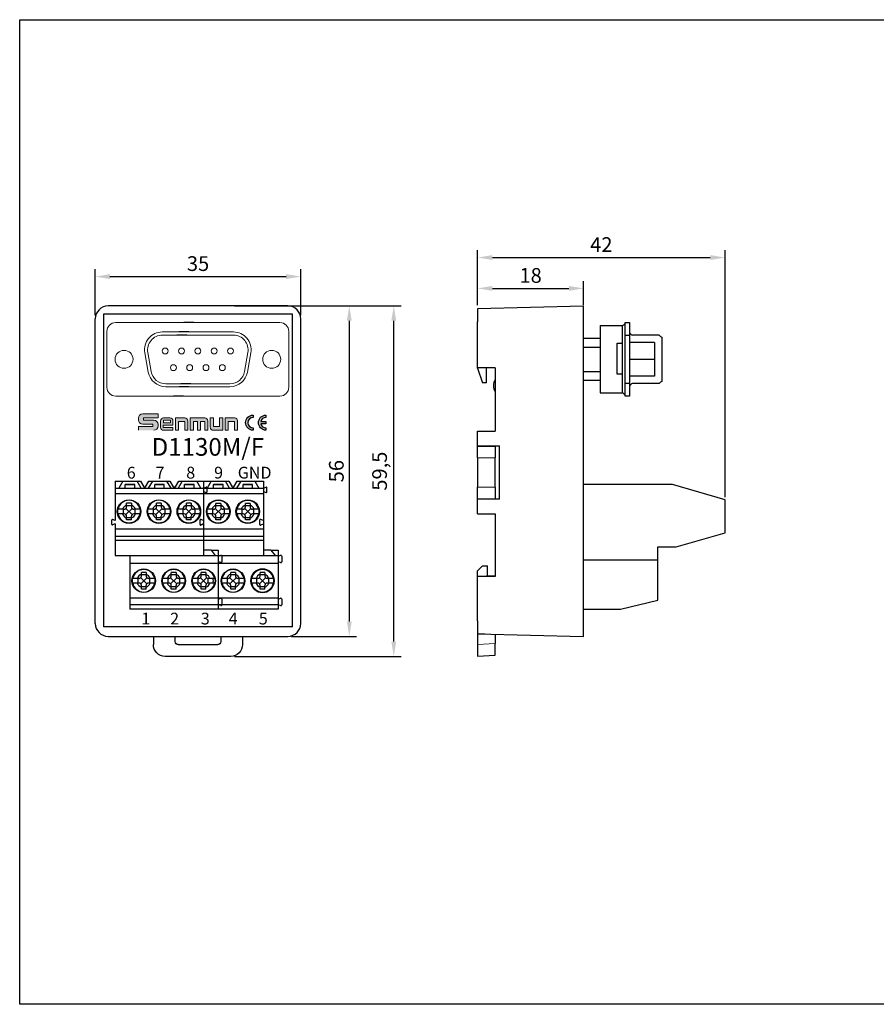
# Model space of a CAD drawing. Units: millimetres. Extents: x 57357 to 57648, y -7941 to -7774.
# Drawn here: x 57357 to 57503, y -7941 to -7774 of the extents above; entities that cross this region are included whole.
import ezdxf

# ---------------------------------------------------------------- set-up
doc = ezdxf.new("R2010")
doc.units = ezdxf.units.MM
doc.linetypes.add('CENTER2', pattern=[1.125, 0.75, -0.125, 0.125, -0.125])
doc.linetypes.add('DASH', pattern=[0.35, 0.25, -0.1])
for name, color, linetype, lineweight in [('1', 7, 'Continuous', 30), ('51', 6, 'CENTER2', 13), ('DIM', 3, 'Continuous', 13), ('DWG', 7, 'Continuous', 30)]:
    doc.layers.add(name, color=color, linetype=linetype, lineweight=lineweight)
doc.styles.get("Standard").update_dxf_attribs({"font": 'txt', "bigfont": 'gbcbig.shx'})
doc.styles.add('字体', font='SimSun.ttf')
doc.dimstyles.new('ISO-25', dxfattribs={"dimtxt": 2.5, "dimasz": 2.5, "dimexe": 1.25, "dimexo": 0.625, "dimtad": 1, "dimtxsty": 'Standard', "dimcen": 2.5, "dimadec": 0, "dimazin": 0, "dimtfac": 1, "dimtmove": 0, "dimatfit": 3, "dimfxl": 0, "dimarcsym": 0})

# ---------------------------------------------------------------- blocks, each defined once
blk = doc.blocks.new('*D83')
at = {"color": 0, "lineweight": -2, "transparency": 16777216}
for p, q in [((57370.03, -7823.69), (57370.03, -7815.88)), ((57404.93, -7823.69), (57404.93, -7815.88)), ((57372.53, -7817.13), (57402.43, -7817.13))]:
    blk.add_line(p, q, dxfattribs=at)
at = {"color": 0, "linetype": 'ByBlock', "lineweight": 30, "transparency": 16777216}
for points in [[(57372.53, -7816.71), (57372.53, -7817.55), (57370.03, -7817.13)], [(57402.43, -7816.71), (57402.43, -7817.55), (57404.93, -7817.13)]]:
    blk.add_solid(points, dxfattribs=at)
at = {"layer": 'Defpoints', "color": 0, "linetype": 'ByBlock', "lineweight": 30, "transparency": 16777216}
for p in [(57404.93, -7817.13), (57370.03, -7824.32), (57404.93, -7824.32)]:
    blk.add_point(p, dxfattribs=at)
at = {"color": 0, "linetype": 'ByBlock', "transparency": 16777216, "insert": (57387.48, -7815.25), "char_height": 2.5, "attachment_point": 5}
blk.add_mtext('35', dxfattribs=at)
blk = doc.blocks.new('*D84')
at = {"color": 0, "lineweight": -2, "transparency": 16777216}
for p, q in [((57403.36, -7822.12), (57414.4, -7822.12)), ((57413.15, -7824.62), (57413.15, -7875.72)), ((57403.36, -7878.22), (57414.4, -7878.22))]:
    blk.add_line(p, q, dxfattribs=at)
at = {"color": 0, "linetype": 'ByBlock', "lineweight": 30, "transparency": 16777216}
for points in [[(57412.74, -7824.62), (57413.57, -7824.62), (57413.15, -7822.12)], [(57412.74, -7875.72), (57413.57, -7875.72), (57413.15, -7878.22)]]:
    blk.add_solid(points, dxfattribs=at)
at = {"layer": 'Defpoints', "color": 0, "linetype": 'ByBlock', "lineweight": 30, "transparency": 16777216}
for p in [(57402.73, -7822.12), (57402.73, -7878.22), (57413.15, -7878.22)]:
    blk.add_point(p, dxfattribs=at)
at = {"color": 0, "linetype": 'ByBlock', "transparency": 16777216, "insert": (57411.28, -7850.17), "char_height": 2.5, "attachment_point": 5, "rotation": 90}
blk.add_mtext('56', dxfattribs=at)
blk = doc.blocks.new('*D85')
at = {"color": 0, "lineweight": -2, "transparency": 16777216}
for p, q in [((57393.66, -7822.12), (57421.96, -7822.12)), ((57420.71, -7879.12), (57420.71, -7824.62)), ((57393.66, -7881.62), (57421.96, -7881.62))]:
    blk.add_line(p, q, dxfattribs=at)
at = {"color": 0, "linetype": 'ByBlock', "lineweight": 30, "transparency": 16777216}
for points in [[(57420.29, -7824.62), (57421.12, -7824.62), (57420.71, -7822.12)], [(57420.29, -7879.12), (57421.12, -7879.12), (57420.71, -7881.62)]]:
    blk.add_solid(points, dxfattribs=at)
at = {"layer": 'Defpoints', "color": 0, "linetype": 'ByBlock', "lineweight": 30, "transparency": 16777216}
for p in [(57393.03, -7822.12), (57420.71, -7822.12), (57393.03, -7881.62)]:
    blk.add_point(p, dxfattribs=at)
at = {"color": 0, "linetype": 'ByBlock', "transparency": 16777216, "insert": (57418.62, -7850.17), "char_height": 2.5, "attachment_point": 5, "rotation": 90}
blk.add_mtext('59,5', dxfattribs=at)
blk = doc.blocks.new('*U78')
at = {"color": 7, "linetype": 'Continuous'}
for p, q in [((-6.82, 6.48), (-6.82, 7.08)), ((-6.02, 7.08), (-6.82, 7.08)), ((-1.74, 6.48), (-1.74, 7.08)), ((-0.94, 7.08), (-1.74, 7.08)), ((3.34, 6.48), (3.34, 7.08)), ((4.14, 7.08), (3.34, 7.08)), ((-7.22, 6.08), (-8.33, 6.08)), ((-7.22, 5.28), (-8.33, 5.28)), ((-4.51, 6.08), (-5.62, 6.08)), ((-4.51, 5.28), (-5.62, 5.28)), ((-2.14, 6.08), (-3.25, 6.08)), ((-2.14, 5.28), (-3.25, 5.28)), ((0.57, 6.08), (-0.54, 6.08)), ((0.57, 5.28), (-0.54, 5.28)), ((2.94, 6.08), (1.83, 6.08)), ((2.94, 5.28), (1.83, 5.28)), ((5.65, 6.08), (4.54, 6.08)), ((5.65, 5.28), (4.54, 5.28)), ((-6.02, 4.28), (-6.82, 4.28)), ((-0.94, 4.28), (-1.74, 4.28)), ((4.14, 4.28), (3.34, 4.28)), ((-4.32, -5.27), (-4.32, -4.67)), ((-3.52, -4.67), (-4.32, -4.67)), ((0.76, -5.27), (0.76, -4.67)), ((1.56, -4.67), (0.76, -4.67)), ((5.84, -5.27), (5.84, -4.67)), ((6.64, -4.67), (5.84, -4.67)), ((-4.72, -5.67), (-5.83, -5.67)), ((-4.72, -6.47), (-5.83, -6.47)), ((-2.01, -5.67), (-3.12, -5.67)), ((-2.01, -6.47), (-3.12, -6.47)), ((0.36, -5.67), (-0.75, -5.67)), ((0.36, -6.47), (-0.75, -6.47)), ((3.07, -5.67), (1.96, -5.67)), ((3.07, -6.47), (1.96, -6.47)), ((5.44, -5.67), (4.33, -5.67)), ((5.44, -6.47), (4.33, -6.47)), ((8.15, -5.67), (7.04, -5.67)), ((8.15, -6.47), (7.04, -6.47)), ((-3.52, -7.47), (-4.32, -7.47)), ((1.56, -7.47), (0.76, -7.47)), ((6.64, -7.47), (5.84, -7.47))]:
    blk.add_line(p, q, dxfattribs=at)
for p, q in [((-6.02, 7.08), (-6.02, 6.48)), ((-0.94, 7.08), (-0.94, 6.48)), ((4.14, 7.08), (4.14, 6.48)), ((-7.42, 6.08), (-7.42, 5.28)), ((-6.94, 5.16), (-5.9, 6.19)), ((-6.94, 6.19), (-5.9, 5.16)), ((-6.02, 6.68), (-6.82, 6.68)), ((-5.42, 6.08), (-5.42, 5.28)), ((-2.34, 6.08), (-2.34, 5.28)), ((-1.86, 5.16), (-0.82, 6.19)), ((-1.86, 6.19), (-0.82, 5.16)), ((-0.94, 6.68), (-1.74, 6.68)), ((-0.34, 6.08), (-0.34, 5.28)), ((2.74, 6.08), (2.74, 5.28)), ((3.22, 5.16), (4.26, 6.19)), ((3.22, 6.19), (4.26, 5.16)), ((4.14, 6.68), (3.34, 6.68)), ((4.74, 6.08), (4.74, 5.28)), ((-6.82, 4.28), (-6.82, 4.88)), ((-6.82, 4.68), (-6.02, 4.68)), ((-6.02, 4.28), (-6.02, 4.88)), ((-1.74, 4.28), (-1.74, 4.88)), ((-1.74, 4.68), (-0.94, 4.68)), ((-0.94, 4.28), (-0.94, 4.88)), ((3.34, 4.28), (3.34, 4.88)), ((3.34, 4.68), (4.14, 4.68)), ((4.14, 4.28), (4.14, 4.88)), ((-3.52, -4.67), (-3.52, -5.27)), ((1.56, -4.67), (1.56, -5.27)), ((6.64, -4.67), (6.64, -5.27)), ((-4.92, -5.67), (-4.92, -6.47)), ((-4.44, -6.59), (-3.4, -5.55)), ((-4.44, -5.55), (-3.4, -6.59)), ((-3.52, -5.07), (-4.32, -5.07)), ((-2.92, -5.67), (-2.92, -6.47)), ((0.16, -5.67), (0.16, -6.47)), ((0.64, -6.59), (1.68, -5.55)), ((0.64, -5.55), (1.68, -6.59)), ((1.56, -5.07), (0.76, -5.07)), ((2.16, -5.67), (2.16, -6.47)), ((5.24, -5.67), (5.24, -6.47)), ((5.72, -6.59), (6.76, -5.55)), ((5.72, -5.55), (6.76, -6.59)), ((6.64, -5.07), (5.84, -5.07)), ((6.95, -5.67), (6.95, -6.47)), ((-4.32, -7.47), (-4.32, -6.87)), ((-4.32, -7.07), (-3.52, -7.07)), ((-3.52, -7.47), (-3.52, -6.87)), ((0.76, -7.47), (0.76, -6.87)), ((0.76, -7.07), (1.56, -7.07)), ((1.56, -7.47), (1.56, -6.87)), ((5.84, -7.47), (5.84, -6.87)), ((5.84, -7.07), (6.64, -7.07)), ((6.64, -7.47), (6.64, -6.87))]:
    blk.add_line(p, q)
for centre in [(-6.42, 5.68), (-1.34, 5.68), (3.74, 5.68), (-3.92, -6.07), (1.16, -6.07), (6.24, -6.07)]:
    blk.add_circle(centre, 1.97, dxfattribs=at)
for centre, radius, start, end in [((-6.42, 5.68), 1.91, 12.0782, 167.9218), ((-1.34, 5.68), 1.91, 12.0782, 167.9218), ((3.74, 5.68), 1.91, 12.0782, 167.9218), ((-6.42, 5.68), 1.95, 168.1479, 191.8521), ((-6.42, 5.68), 1.91, 192.0782, 347.9218), ((-6.42, 5.68), 1.95, 348.1479, 11.8521), ((-1.34, 5.68), 1.95, 168.1479, 191.8521), ((-1.34, 5.68), 1.91, 192.0782, 347.9218), ((-1.34, 5.68), 1.95, 348.1479, 11.8521), ((3.74, 5.68), 1.95, 168.1479, 191.8521), ((3.74, 5.68), 1.91, 192.0782, 347.9218), ((3.74, 5.68), 1.95, 348.1479, 11.8521), ((-3.92, -6.07), 1.91, 12.0782, 167.9218), ((1.16, -6.07), 1.91, 12.0782, 167.9218), ((6.24, -6.07), 1.91, 12.0782, 167.9218), ((-3.92, -6.07), 1.95, 168.1479, 191.8521), ((-3.92, -6.07), 1.91, 192.0782, 347.9218), ((-3.92, -6.07), 1.95, 348.1479, 11.8521), ((1.16, -6.07), 1.95, 168.1479, 191.8521), ((1.16, -6.07), 1.91, 192.0782, 347.9218), ((1.16, -6.07), 1.95, 348.1479, 11.8521), ((6.24, -6.07), 1.95, 168.1479, 191.8521), ((6.24, -6.07), 1.91, 192.0782, 347.9218), ((5.95, -6.07), 1.95, 348.1479, 11.8521)]:
    blk.add_arc(centre, radius, start, end, dxfattribs=at)
for centre, start, end in [((-7.22, 6.48), 270, 0), ((-7.22, 4.88), 0, 90), ((-5.62, 6.48), 180, 270), ((-5.62, 4.88), 90, 180), ((-2.14, 6.48), 270, 0), ((-2.14, 4.88), 0, 90), ((-0.54, 6.48), 180, 270), ((-0.54, 4.88), 90, 180), ((2.94, 6.48), 270, 0), ((2.94, 4.88), 0, 90), ((4.54, 6.48), 180, 270), ((4.54, 4.88), 90, 180), ((-4.72, -5.27), 270, 0), ((-4.72, -6.87), 0, 90), ((-3.12, -5.27), 180, 270), ((-3.12, -6.87), 90, 180), ((0.36, -5.27), 270, 0), ((0.36, -6.87), 0, 90), ((1.96, -5.27), 180, 270), ((1.96, -6.87), 90, 180), ((5.44, -5.27), 270, 0), ((5.44, -6.87), 0, 90), ((7.04, -5.27), 180, 270), ((7.04, -6.87), 90, 180)]:
    blk.add_arc(centre, 0.4, start, end)
at = {"layer": '1'}
for p, q in [((-8.76, 10.87), (-4.48, 10.87)), ((-8.76, 10.87), (-8.76, 4.16)), ((-7.46, 10.87), (-8.15, 9.67)), ((-5.46, 10.27), (-7.06, 10.27)), ((-7.06, 9.67), (-7.06, 10.27)), ((-5.46, 10.2), (-7.06, 10.2)), ((-5.46, 9.67), (-5.46, 10.27)), ((-4.37, 9.67), (-5.06, 10.87)), ((-4.48, 10.87), (-3.91, 9.88)), ((-3.61, 9.88), (-3.04, 10.87)), ((-2.46, 10.87), (-3.15, 9.67)), ((-3.04, 10.87), (0.52, 10.87)), ((-2.06, 9.67), (-2.06, 10.27)), ((-0.46, 10.27), (-2.06, 10.27)), ((-0.46, 10.2), (-2.06, 10.2)), ((-0.46, 9.67), (-0.46, 10.27)), ((0.71, 9.67), (0.02, 10.87)), ((0.52, 10.87), (1.09, 9.88)), ((1.47, 9.88), (2.04, 10.87)), ((2.62, 10.87), (1.93, 9.67)), ((2.04, 10.87), (6.24, 10.87)), ((2.04, 10.87), (6.24, 10.87)), ((3.02, 9.67), (3.02, 10.27)), ((4.62, 10.27), (3.02, 10.27)), ((4.62, 10.2), (3.02, 10.2)), ((4.62, 9.67), (4.62, 10.27)), ((5.79, 9.67), (5.1, 10.87)), ((6.24, 10.87), (6.24, -1.77)), ((6.24, 10.87), (6.24, -1.77)), ((-8.76, 9.67), (6.24, 9.67)), ((6.24, 8.68), (-8.76, 8.68)), ((-3.91, 9.88), (-3.61, 9.88)), ((1.09, 9.88), (1.47, 9.88)), ((6.24, 9.66), (6.69, 9.82)), ((6.24, 9.08), (6.69, 8.92)), ((6.82, 9.01), (6.82, 9.73)), ((-9.34, 3.51), (-9.34, 4.23)), ((-8.76, 4.16), (-9.21, 4.32)), ((-8.76, 3.58), (-9.21, 3.42)), ((-8.76, 3.58), (-8.76, -1.77)), ((5.64, 3.48), (5.64, 4.26)), ((6.24, 4.18), (5.77, 4.35)), ((6.24, 3.56), (5.77, 3.39)), ((6.24, 3.58), (6.24, -1.77)), ((6.24, 2.68), (-8.76, 2.68)), ((6.24, 1.47), (-8.76, 1.47)), ((6.24, 0.77), (-8.76, 0.77)), ((7.51, -0.9), (6.24, -0.9)), ((7.51, -0.9), (8.74, -0.9)), ((7.51, -0.9), (8.21, -1.77)), ((8.74, -0.9), (8.74, -10.87)), ((-8.76, -1.77), (8.74, -1.77)), ((-6.26, -1.77), (-6.26, -10.87)), ((-6.26, -3.07), (8.74, -3.07)), ((8.74, -1.87), (9.15, -1.75)), ((8.74, -1.77), (8.74, -10.87)), ((9.15, -2.99), (8.74, -2.87)), ((9.34, -1.9), (9.34, -2.84)), ((-6.26, -8.99), (8.74, -8.99)), ((8.74, -9.17), (9.15, -9.05)), ((9.34, -9.2), (9.34, -10.14)), ((8.74, -10.17), (-6.26, -10.17)), ((8.74, -10.87), (-6.26, -10.87)), ((9.15, -10.29), (8.74, -10.17))]:
    blk.add_line(p, q, dxfattribs=at)
for centre in [(-6.42, 5.68), (-1.34, 5.68), (3.74, 5.68), (-3.92, -6.07), (1.16, -6.07), (6.24, -6.07)]:
    blk.add_circle(centre, 2, dxfattribs=at)
for centre, radius, start, end in [((6.72, 9.73), 0.1, 0, 110), ((6.72, 9.01), 0.1, 250, 0), ((-6.43, 5.68), 1.16, 109.7263, 159.7397), ((-6.43, 5.68), 1.16, 20.2603, 69.2038), ((-1.35, 5.68), 1.16, 109.7263, 159.7397), ((-1.35, 5.68), 1.16, 20.2603, 69.2038), ((3.73, 5.68), 1.16, 109.7263, 159.7397), ((3.73, 5.68), 1.16, 20.2603, 69.2038), ((-6.43, 5.68), 1.16, 200.2603, 250.2737), ((-6.43, 5.68), 1.16, 290.7962, 339.7397), ((-1.35, 5.68), 1.16, 200.2603, 250.2737), ((-1.35, 5.68), 1.16, 290.7962, 339.7397), ((3.73, 5.68), 1.16, 200.2603, 250.2737), ((3.73, 5.68), 1.16, 290.7962, 339.7397), ((-9.24, 4.23), 0.1, 70, 180), ((-9.24, 3.51), 0.1, 180, 290), ((5.74, 4.26), 0.1, 70, 180), ((5.74, 3.48), 0.1, 180, 290), ((9.19, -1.9), 0.15, 0, 106), ((9.19, -2.84), 0.15, 254, 0), ((-3.93, -6.07), 1.16, 109.7263, 159.7397), ((-3.93, -6.07), 1.16, 20.2603, 69.2038), ((1.15, -6.07), 1.16, 109.7263, 159.7397), ((1.15, -6.07), 1.16, 20.2603, 69.2038), ((6.23, -6.07), 1.16, 109.7263, 159.7397), ((6.23, -6.07), 1.16, 20.2603, 69.2038), ((-3.93, -6.07), 1.16, 200.2603, 250.2737), ((-3.93, -6.07), 1.16, 290.7962, 339.7397), ((1.15, -6.07), 1.16, 200.2603, 250.2737), ((1.15, -6.07), 1.16, 290.7962, 339.7397), ((6.23, -6.07), 1.16, 200.2603, 250.2737), ((6.23, -6.07), 1.16, 290.7962, 339.7397), ((9.19, -9.2), 0.15, 0, 106), ((9.19, -10.14), 0.15, 254, 0)]:
    blk.add_arc(centre, radius, start, end, dxfattribs=at)
at = {"layer": '51'}
blk.add_line((6.24, 5.68), (6.18, 5.68), dxfattribs=at)
blk = doc.blocks.new('*U80')
at = {"color": 0, "linetype": 'ByBlock', "lineweight": -2, "transparency": 16777216}
blk.add_blockref('*U78', (0, 0), dxfattribs=at)
blk = doc.blocks.new('*U81')
at = {"color": 7, "linetype": 'Continuous'}
for p, q in [((-4.24, 6.47), (-4.24, 7.07)), ((-3.44, 7.07), (-4.24, 7.07)), ((0.76, 6.47), (0.76, 7.07)), ((1.56, 7.07), (0.76, 7.07)), ((-4.64, 6.07), (-5.75, 6.07)), ((-4.64, 5.27), (-5.75, 5.27)), ((-1.93, 6.07), (-3.04, 6.07)), ((-1.93, 5.27), (-3.04, 5.27)), ((0.36, 6.07), (-0.75, 6.07)), ((0.36, 5.27), (-0.75, 5.27)), ((3.07, 6.07), (1.96, 6.07)), ((3.07, 5.27), (1.96, 5.27)), ((-3.44, 4.27), (-4.24, 4.27)), ((1.56, 4.27), (0.76, 4.27)), ((-1.74, -5.27), (-1.74, -4.67)), ((-0.94, -4.67), (-1.74, -4.67)), ((3.26, -5.27), (3.26, -4.67)), ((4.06, -4.67), (3.26, -4.67)), ((-2.14, -5.67), (-3.25, -5.67)), ((-2.14, -6.47), (-3.25, -6.47)), ((0.57, -5.67), (-0.54, -5.67)), ((0.57, -6.47), (-0.54, -6.47)), ((2.86, -5.67), (1.75, -5.67)), ((2.86, -6.47), (1.75, -6.47)), ((5.57, -5.67), (4.46, -5.67)), ((5.57, -6.47), (4.46, -6.47)), ((-0.94, -7.47), (-1.74, -7.47)), ((4.06, -7.47), (3.26, -7.47))]:
    blk.add_line(p, q, dxfattribs=at)
for p, q in [((-3.44, 7.07), (-3.44, 6.47)), ((1.56, 7.07), (1.56, 6.47)), ((-4.84, 6.07), (-4.84, 5.27)), ((-4.36, 5.16), (-3.32, 6.19)), ((-4.36, 6.19), (-3.32, 5.16)), ((-3.44, 6.67), (-4.24, 6.67)), ((-2.84, 6.07), (-2.84, 5.27)), ((0.16, 6.07), (0.16, 5.27)), ((0.64, 5.16), (1.68, 6.19)), ((0.64, 6.19), (1.68, 5.16)), ((1.56, 6.67), (0.76, 6.67)), ((2.16, 6.07), (2.16, 5.27)), ((-4.24, 4.27), (-4.24, 4.87)), ((-4.24, 4.67), (-3.44, 4.67)), ((-3.44, 4.27), (-3.44, 4.87)), ((0.76, 4.27), (0.76, 4.87)), ((0.76, 4.67), (1.56, 4.67)), ((1.56, 4.27), (1.56, 4.87)), ((-0.94, -4.67), (-0.94, -5.27)), ((4.06, -4.67), (4.06, -5.27)), ((-2.34, -5.67), (-2.34, -6.47)), ((-1.86, -6.59), (-0.82, -5.55)), ((-1.86, -5.55), (-0.82, -6.59)), ((-0.94, -5.07), (-1.74, -5.07)), ((-0.34, -5.67), (-0.34, -6.47)), ((2.66, -5.67), (2.66, -6.47)), ((3.14, -6.59), (4.18, -5.55)), ((3.14, -5.55), (4.18, -6.59)), ((4.06, -5.07), (3.26, -5.07)), ((4.66, -5.67), (4.66, -6.47)), ((-1.74, -7.47), (-1.74, -6.87)), ((-1.74, -7.07), (-0.94, -7.07)), ((-0.94, -7.47), (-0.94, -6.87)), ((3.26, -7.47), (3.26, -6.87)), ((3.26, -7.07), (4.06, -7.07)), ((4.06, -7.47), (4.06, -6.87))]:
    blk.add_line(p, q)
for centre in [(-3.84, 5.67), (1.16, 5.67), (-1.34, -6.07), (3.66, -6.07)]:
    blk.add_circle(centre, 1.97, dxfattribs=at)
for centre, radius, start, end in [((-3.84, 5.67), 1.91, 12.0782, 167.9218), ((1.16, 5.67), 1.91, 12.0782, 167.9218), ((-3.84, 5.67), 1.95, 168.1479, 191.8521), ((-3.84, 5.67), 1.91, 192.0782, 347.9218), ((-3.84, 5.67), 1.95, 348.1479, 11.8521), ((1.16, 5.67), 1.95, 168.1479, 191.8521), ((1.16, 5.67), 1.91, 192.0782, 347.9218), ((1.16, 5.67), 1.95, 348.1479, 11.8521), ((-1.34, -6.07), 1.91, 12.0782, 167.9218), ((3.66, -6.07), 1.91, 12.0782, 167.9218), ((-1.34, -6.07), 1.95, 168.1479, 191.8521), ((-1.34, -6.07), 1.91, 192.0782, 347.9218), ((-1.34, -6.07), 1.95, 348.1479, 11.8521), ((3.66, -6.07), 1.95, 168.1479, 191.8521), ((3.66, -6.07), 1.91, 192.0782, 347.9218), ((3.66, -6.07), 1.95, 348.1479, 11.8521)]:
    blk.add_arc(centre, radius, start, end, dxfattribs=at)
for centre, radius, start, end in [((-3.85, 5.67), 1.16, 109.7263, 159.7397), ((-3.85, 5.67), 1.16, 20.2603, 69.2038), ((1.15, 5.67), 1.16, 109.7263, 159.7397), ((1.15, 5.67), 1.16, 20.2603, 69.2038), ((-3.85, 5.67), 1.16, 200.2603, 250.2737), ((-4.64, 6.47), 0.4, 270, 0), ((-4.64, 4.87), 0.4, 0, 90), ((-3.04, 6.47), 0.4, 180, 270), ((-3.04, 4.87), 0.4, 90, 180), ((-3.85, 5.67), 1.16, 290.7962, 339.7397), ((1.15, 5.67), 1.16, 200.2603, 250.2737), ((0.36, 6.47), 0.4, 270, 0), ((0.36, 4.87), 0.4, 0, 90), ((1.96, 6.47), 0.4, 180, 270), ((1.96, 4.87), 0.4, 90, 180), ((1.15, 5.67), 1.16, 290.7962, 339.7397), ((-1.35, -6.07), 1.16, 109.7263, 159.7397), ((-1.35, -6.07), 1.16, 20.2603, 69.2038), ((3.65, -6.07), 1.16, 109.7263, 159.7397), ((3.65, -6.07), 1.16, 20.2603, 69.2038), ((-1.35, -6.07), 1.16, 200.2603, 250.2737), ((-2.14, -5.27), 0.4, 270, 0), ((-2.14, -6.87), 0.4, 0, 90), ((-0.54, -5.27), 0.4, 180, 270), ((-0.54, -6.87), 0.4, 90, 180), ((-1.35, -6.07), 1.16, 290.7962, 339.7397), ((3.65, -6.07), 1.16, 200.2603, 250.2737), ((2.86, -5.27), 0.4, 270, 0), ((2.86, -6.87), 0.4, 0, 90), ((4.46, -5.27), 0.4, 180, 270), ((4.46, -6.87), 0.4, 90, 180), ((3.65, -6.07), 1.16, 290.7962, 339.7397)]:
    blk.add_arc(centre, radius, start, end)
at = {"layer": '1'}
for p, q in [((-6.34, 10.87), (-2.06, 10.87)), ((-6.34, 10.87), (-6.34, 4.16)), ((-5.04, 10.87), (-5.73, 9.67)), ((-3.04, 10.27), (-4.64, 10.27)), ((-4.64, 9.67), (-4.64, 10.27)), ((-3.04, 10.2), (-4.64, 10.2)), ((-3.04, 9.67), (-3.04, 10.27)), ((-1.95, 9.67), (-2.64, 10.87)), ((-2.06, 10.87), (-1.49, 9.88)), ((-1.19, 9.88), (-0.62, 10.87)), ((-0.04, 10.87), (-0.73, 9.67)), ((-0.62, 10.87), (2.36, 10.87)), ((0.36, 9.67), (0.36, 10.27)), ((1.96, 10.27), (0.36, 10.27)), ((1.96, 10.2), (0.36, 10.2)), ((1.96, 9.67), (1.96, 10.27)), ((2.36, 10.87), (3.82, 10.87)), ((2.36, 10.87), (3.05, 9.67)), ((3.82, 10.87), (3.82, -1.77)), ((-6.34, 9.67), (3.82, 9.67)), ((3.82, 8.67), (-6.34, 8.67)), ((-1.49, 9.88), (-1.19, 9.88)), ((3.82, 9.66), (4.27, 9.82)), ((3.82, 9.08), (4.27, 8.92)), ((4.4, 9.01), (4.4, 9.73)), ((-6.92, 3.51), (-6.92, 4.23)), ((-6.34, 4.16), (-6.79, 4.32)), ((-6.34, 3.58), (-6.79, 3.42)), ((-6.34, 3.58), (-6.34, -1.77)), ((3.22, 3.48), (3.22, 4.26)), ((3.82, 4.18), (3.35, 4.35)), ((3.82, 3.56), (3.35, 3.39)), ((3.82, 2.67), (-6.34, 2.67)), ((3.82, 1.47), (-6.34, 1.47)), ((3.82, 0.77), (-6.34, 0.77)), ((5.09, -0.9), (3.82, -0.9)), ((5.09, -0.9), (6.32, -0.9)), ((5.09, -0.9), (5.79, -1.77)), ((6.32, -0.9), (6.32, -10.87)), ((-6.34, -1.77), (6.32, -1.77)), ((-3.84, -1.77), (-3.84, -10.87)), ((-3.84, -3.07), (6.32, -3.07)), ((6.32, -1.87), (6.73, -1.75)), ((6.73, -2.99), (6.32, -2.87)), ((6.92, -1.9), (6.92, -2.84)), ((-3.84, -8.99), (6.32, -8.99)), ((6.32, -9.17), (6.73, -9.05)), ((6.92, -9.2), (6.92, -10.14)), ((6.32, -10.17), (-3.84, -10.17)), ((6.32, -10.87), (-3.84, -10.87)), ((6.73, -10.29), (6.32, -10.17))]:
    blk.add_line(p, q, dxfattribs=at)
for centre in [(-3.84, 5.67), (1.16, 5.67), (-1.34, -6.07)]:
    blk.add_circle(centre, 2, dxfattribs=at)
for centre, radius, start, end in [((4.3, 9.73), 0.1, 0, 110), ((4.3, 9.01), 0.1, 250, 0), ((-6.82, 4.23), 0.1, 70, 180), ((-6.82, 3.51), 0.1, 180, 290), ((3.32, 4.26), 0.1, 70, 180), ((3.32, 3.48), 0.1, 180, 290), ((6.77, -1.9), 0.15, 0, 106), ((6.77, -2.84), 0.15, 254, 0), ((3.66, -6.07), 2, 225, 224.9301), ((6.77, -9.2), 0.15, 0, 106), ((6.77, -10.14), 0.15, 254, 0)]:
    blk.add_arc(centre, radius, start, end, dxfattribs=at)
blk = doc.blocks.new('*U79')
at = {"color": 0, "linetype": 'ByBlock', "lineweight": -2, "transparency": 16777216}
blk.add_blockref('*U81', (0, 0), dxfattribs=at)
blk = doc.blocks.new('*D86')
at = {"color": 0, "lineweight": -2, "transparency": 16777216}
for p, q in [((57434.94, -7822), (57434.94, -7817.89)), ((57452.94, -7822), (57452.94, -7817.89)), ((57437.44, -7819.14), (57450.44, -7819.14))]:
    blk.add_line(p, q, dxfattribs=at)
at = {"color": 0, "linetype": 'ByBlock', "lineweight": 30, "transparency": 16777216}
for points in [[(57437.44, -7818.72), (57437.44, -7819.55), (57434.94, -7819.14)], [(57450.44, -7818.72), (57450.44, -7819.55), (57452.94, -7819.14)]]:
    blk.add_solid(points, dxfattribs=at)
at = {"layer": 'Defpoints', "color": 0, "linetype": 'ByBlock', "lineweight": 30, "transparency": 16777216}
for p in [(57452.94, -7819.14), (57434.94, -7822.62), (57452.94, -7822.62)]:
    blk.add_point(p, dxfattribs=at)
at = {"color": 0, "linetype": 'ByBlock', "transparency": 16777216, "insert": (57443.94, -7817.26), "char_height": 2.5, "attachment_point": 5}
blk.add_mtext('18', dxfattribs=at)
blk = doc.blocks.new('*D82')
at = {"color": 0, "lineweight": -2, "transparency": 16777216}
for p, q in [((57434.94, -7822), (57434.94, -7812.65)), ((57476.94, -7854.58), (57476.94, -7812.65)), ((57437.44, -7813.9), (57474.44, -7813.9))]:
    blk.add_line(p, q, dxfattribs=at)
at = {"color": 0, "linetype": 'ByBlock', "lineweight": 30, "transparency": 16777216}
for points in [[(57437.44, -7813.48), (57437.44, -7814.31), (57434.94, -7813.9)], [(57474.44, -7813.48), (57474.44, -7814.31), (57476.94, -7813.9)]]:
    blk.add_solid(points, dxfattribs=at)
at = {"layer": 'Defpoints', "color": 0, "linetype": 'ByBlock', "lineweight": 30, "transparency": 16777216}
for p in [(57476.94, -7813.9), (57434.94, -7822.62), (57476.94, -7855.2)]:
    blk.add_point(p, dxfattribs=at)
at = {"color": 0, "linetype": 'ByBlock', "transparency": 16777216, "insert": (57455.94, -7812.02), "char_height": 2.5, "attachment_point": 5}
blk.add_mtext('42', dxfattribs=at)
blk = doc.blocks.new('SENMUN NEW LOGO')
h = blk.add_hatch(color=256)
h.dxf.hatch_style = 1
h.paths.add_polyline_path([(19.48, 0.02), (19.48, 0.4, -1), (19.48, 2.19), (19.48, 2.58, 1)])
h.paths.add_polyline_path([(20.78, 1.49, -0.352285), (21.66, 2.19), (21.66, 2.58, 1), (21.66, 0.02), (21.66, 0.4, -0.352285), (20.78, 1.11), (21.66, 1.11), (21.66, 1.49)])
at = {"layer": 'DIM'}
blk.add_hatch(color=0, dxfattribs=at).paths.add_polyline_path([(0.74, 2.78, 0.414214), (0, 2.04), (0, 1.8, 0.414214), (0.74, 1.06), (2.48, 1.06), (2.48, 0.66), (0, 0.66), (0, 0), (2.6, 0, 0.414214), (3.34, 0.74), (3.34, 0.98, 0.414214), (2.6, 1.72), (0.86, 1.72), (0.86, 2.12), (3.34, 2.12), (3.34, 2.78)])
h = blk.add_hatch(color=0, dxfattribs=at)
edge = h.paths.add_edge_path()
edge.add_arc((5.35, 1.6), 0.522, 359.9994, 450)
edge.add_line((5.35, 2.12), (4.28, 2.12))
edge.add_arc((4.28, 1.6), 0.522, 90, 180)
edge.add_line((3.75, 1.6), (3.75, 0.52))
edge.add_arc((4.28, 0.52), 0.522, 180, 270)
edge.add_line((4.28, 0), (5.87, 0))
edge.add_line((5.87, 0), (5.87, 0.49))
edge.add_line((5.87, 0.49), (4.19, 0.49))
edge.add_line((4.19, 0.49), (4.19, 0.86))
edge.add_line((4.19, 0.86), (5.87, 0.86))
edge.add_line((5.87, 0.86), (5.87, 1.6))
h.paths.add_polyline_path([(4.28, 1.7), (4.28, 1.28), (5.44, 1.28), (5.44, 1.7)], flags=16)
h = blk.add_hatch(color=0, dxfattribs=at)
h.paths.add_polyline_path([(7.88, 2.12), (6.28, 2.12), (6.28, 0), (6.81, 0), (6.81, 1.49), (7.87, 1.49), (7.87, 0), (8.4, 0), (8.4, 1.6, 0.414214)])
h.paths.add_polyline_path([(10.04, 1.49), (10.04, 0), (10.57, 0), (10.57, 1.49), (11.26, 1.49), (11.26, 0), (11.79, 0), (11.79, 1.6, 0.414214), (11.27, 2.12), (8.81, 2.12), (8.81, 0), (9.34, 0), (9.34, 1.49)])
h.paths.add_polyline_path([(12.73, 2.12), (12.2, 2.12), (12.2, 0.52, 0.414214), (12.72, 0), (14.32, 0), (14.32, 2.12), (13.79, 2.12), (13.79, 0.63), (12.73, 0.63)])
h.paths.add_polyline_path([(15.26, 1.49), (16.32, 1.49), (16.32, 0), (16.85, 0), (16.85, 1.6, 0.414214), (16.32, 2.12), (14.73, 2.12), (14.73, 0), (15.26, 0)])
at = {"lineweight": -3}
for points in [[(19.48, 2.58), (19.48, 2.19, 1), (19.48, 0.4), (19.48, 0.02, -1)], [(20.78, 1.49), (21.66, 1.49), (21.66, 1.11), (20.78, 1.11, 0.352285), (21.66, 0.4), (21.66, 0.02, -1), (21.66, 2.58), (21.66, 2.19, 0.352285)]]:
    blk.add_lwpolyline(points, format="xyb", close=True, dxfattribs=at)
at = {"layer": 'DIM', "color": 0}
for p, q in [((0, 2.04), (0, 1.8)), ((3.34, 2.78), (0.74, 2.78)), ((0.86, 2.12), (3.34, 2.12)), ((0.86, 2.12), (0.86, 1.72)), ((0.86, 1.72), (2.6, 1.72)), ((3.34, 2.78), (3.34, 2.12)), ((4.28, 2.12), (5.35, 2.12)), ((5.44, 1.7), (4.28, 1.7)), ((4.28, 1.7), (4.28, 1.28)), ((5.44, 1.28), (5.44, 1.7)), ((6.28, 0), (6.28, 2.12)), ((6.28, 2.12), (7.88, 2.12)), ((8.81, 0), (8.81, 2.12)), ((8.81, 2.12), (11.27, 2.12)), ((12.2, 2.12), (12.2, 0.52)), ((12.2, 2.12), (12.73, 2.12)), ((12.73, 2.12), (12.73, 0.63)), ((13.79, 0.63), (13.79, 2.12)), ((14.32, 2.12), (13.79, 2.12)), ((14.32, 2.12), (14.32, 0)), ((14.73, 0), (14.73, 2.12)), ((14.73, 2.12), (16.32, 2.12)), ((0, 0.66), (2.48, 0.66)), ((0, 0.66), (0, 0)), ((0.74, 1.06), (2.48, 1.06)), ((2.48, 1.06), (2.48, 0.66)), ((3.34, 0.98), (3.34, 0.74)), ((3.75, 1.6), (3.75, 0.52)), ((4.19, 0.86), (4.19, 0.49)), ((4.19, 0.86), (5.87, 0.86)), ((5.87, 0.49), (4.19, 0.49)), ((4.28, 1.28), (5.44, 1.28)), ((4.28, 0), (5.87, 0)), ((5.87, 0.86), (5.87, 1.6)), ((5.87, 0.49), (5.87, 0)), ((6.81, 0), (6.81, 1.49)), ((7.87, 1.49), (6.81, 1.49)), ((7.87, 0), (7.87, 1.49)), ((8.4, 0), (8.4, 1.6)), ((9.34, 0), (9.34, 1.49)), ((9.34, 1.49), (10.04, 1.49)), ((10.04, 0), (10.04, 1.49)), ((10.57, 0), (10.57, 1.49)), ((10.57, 1.49), (11.26, 1.49)), ((11.26, 0), (11.26, 1.49)), ((11.79, 0), (11.79, 1.6)), ((14.32, 0), (12.72, 0)), ((12.73, 0.63), (13.79, 0.63)), ((15.26, 0), (15.26, 1.49)), ((15.26, 1.49), (16.32, 1.49)), ((16.32, 1.49), (16.32, 0)), ((16.85, 0), (16.85, 1.6)), ((6.28, 0), (6.81, 0)), ((7.87, 0), (8.4, 0)), ((8.81, 0), (9.34, 0)), ((10.04, 0), (10.57, 0)), ((11.26, 0), (11.79, 0)), ((14.73, 0), (15.26, 0)), ((16.32, 0), (16.85, 0))]:
    blk.add_line(p, q, dxfattribs=at)
for centre, radius, start, end in [((0.74, 2.04), 0.741, 90, 180), ((0.74, 1.8), 0.741, 180, 270), ((2.6, 0.98), 0.741, 0, 90), ((4.28, 1.6), 0.522, 90, 180), ((5.35, 1.6), 0.522, 359.9994, 90), ((7.88, 1.6), 0.522, 0, 90), ((11.27, 1.6), 0.522, 0, 90), ((16.32, 1.6), 0.522, 0, 90), ((2.6, 0.74), 0.741, 270, 0), ((4.28, 0.52), 0.522, 180, 270), ((12.72, 0.52), 0.522, 180, 270)]:
    blk.add_arc(centre, radius, start, end, dxfattribs=at)

msp = doc.modelspace()

# ---------------------------------------------------------------- linework, layer by layer
at = {"linetype": 'DASH', "ltscale": 0.01}
for p, q in [((57357.2, -7801.74), (57357.2, -7801.74)), ((57357.2, -7804.777), (57357.2, -7804.777))]:
    msp.add_line(p, q, dxfattribs=at)
at = {"lineweight": 18, "ltscale": 0.05}
for p, q in [((57373.51, -7824.931), (57385.054, -7824.931)), ((57381.89, -7824.931), (57385.054, -7824.931)), ((57386.745, -7824.931), (57401.38, -7824.931)), ((57386.745, -7824.931), (57401.38, -7824.931)), ((57372.01, -7835.931), (57372.01, -7826.431)), ((57381.404, -7826.531), (57384.198, -7826.531)), ((57383.904, -7827.081), (57381.409, -7827.081)), ((57381.474, -7826.531), (57393.485, -7826.531)), ((57393.48, -7827.081), (57385.595, -7827.081)), ((57385.889, -7826.531), (57393.485, -7826.531)), ((57402.88, -7835.931), (57402.88, -7826.431)), ((57402.88, -7835.931), (57402.88, -7826.431)), ((57379.031, -7833.352), (57378.45, -7830.052)), ((57378.948, -7830.022), (57379.531, -7833.272)), ((57395.359, -7833.272), (57395.941, -7830.022)), ((57396.44, -7830.052), (57395.858, -7833.352)), ((57396.44, -7830.052), (57395.858, -7833.352)), ((57384.25, -7835.831), (57381.986, -7835.831)), ((57381.991, -7835.331), (57384.535, -7835.331)), ((57392.903, -7835.831), (57382.056, -7835.831)), ((57392.903, -7835.831), (57385.941, -7835.831)), ((57386.226, -7835.331), (57392.898, -7835.331)), ((57373.51, -7837.431), (57383.339, -7837.431)), ((57381.89, -7837.431), (57383.339, -7837.431)), ((57385.03, -7837.431), (57401.38, -7837.431)), ((57385.03, -7837.431), (57401.38, -7837.431))]:
    msp.add_line(p, q, dxfattribs=at)
at = {"linetype": 'ByBlock', "lineweight": -3}
for p, q in [((57386.745, -7824.931), (57385.054, -7824.931)), ((57385.595, -7827.081), (57383.904, -7827.081)), ((57385.889, -7826.531), (57384.198, -7826.531)), ((57385.941, -7835.831), (57384.25, -7835.831)), ((57386.226, -7835.331), (57384.535, -7835.331)), ((57385.03, -7837.431), (57383.339, -7837.431))]:
    msp.add_line(p, q, dxfattribs=at)
at = {"linetype": 'ByBlock'}
for p, q in [((57455.735, -7825.457), (57459.493, -7825.457)), ((57455.735, -7825.457), (57455.735, -7836.886)), ((57459.493, -7825.457), (57459.493, -7836.886)), ((57452.943, -7827.599), (57455.735, -7827.599)), ((57465.759, -7827.061), (57461.215, -7827.06)), ((57466.239, -7827.42), (57466.239, -7834.93)), ((57452.942, -7829.097), (57455.735, -7829.097)), ((57464.988, -7828.332), (57460.735, -7828.331)), ((57464.989, -7828.332), (57464.988, -7834.018)), ((57460.735, -7831.177), (57464.988, -7831.178)), ((57452.943, -7833.245), (57455.735, -7833.245)), ((57464.988, -7834.018), (57460.735, -7834.017)), ((57452.943, -7834.743), (57455.735, -7834.743)), ((57465.759, -7835.289), (57461.215, -7835.287)), ((57455.735, -7836.886), (57459.493, -7836.886))]:
    msp.add_line(p, q, dxfattribs=at)
for p, q in [((57468.016, -7852.414), (57452.943, -7852.414)), ((57476.943, -7855.027), (57468.016, -7852.414)), ((57476.943, -7860.633), (57476.943, -7855.027)), ((57468.624, -7862.994), (57476.943, -7860.633)), ((57465.542, -7872.095), (57465.542, -7862.994)), ((57465.542, -7862.994), (57468.624, -7862.994)), ((57452.943, -7865.256), (57465.542, -7865.256)), ((57459.178, -7873.591), (57465.542, -7872.095)), ((57452.943, -7873.591), (57459.178, -7873.591))]:
    msp.add_line(p, q)
msp.add_lwpolyline([(57357.2, -7773.509), (57648.054, -7773.509), (57648.054, -7940.703), (57357.2, -7940.703)], close=True)
for points in [[(57459.973, -7824.919), (57460.735, -7824.919), (57460.735, -7837.436), (57459.973, -7837.436)], [(57459.973, -7824.919), (57460.735, -7824.919), (57460.735, -7827.108), (57459.973, -7827.108)], [(57458.651, -7828.427), (57459.493, -7828.427), (57459.493, -7833.722), (57458.651, -7833.722)], [(57459.973, -7835.246), (57460.735, -7835.246), (57460.735, -7837.436), (57459.973, -7837.436)]]:
    msp.add_lwpolyline(points, close=True, dxfattribs=at)
at = {"lineweight": 18, "ltscale": 0.05}
for centre in [(57374.915, -7831.181), (57399.98, -7831.181)]:
    msp.add_circle(centre, 1.525, dxfattribs=at)
at = {"lineweight": 18}
for centre in [(57381.908, -7829.761), (57384.678, -7829.761), (57387.448, -7829.761), (57390.218, -7829.761), (57392.988, -7829.761), (57383.293, -7832.601), (57386.063, -7832.601), (57388.833, -7832.601), (57391.603, -7832.601)]:
    msp.add_circle(centre, 0.5, dxfattribs=at)
at = {"lineweight": 18, "ltscale": 0.05}
for centre, radius, start, end in [((57373.51, -7826.431), 1.5, 90, 180), ((57401.38, -7826.431), 1.5, 0, 90), ((57401.38, -7826.431), 1.5, 0, 90), ((57381.404, -7829.531), 3, 90, 190), ((57381.409, -7829.581), 2.5, 90, 190.16206), ((57393.48, -7829.581), 2.5, 349.83794, 90), ((57393.485, -7829.531), 3, 350, 90), ((57393.485, -7829.531), 3, 350, 90), ((57381.986, -7832.831), 3, 190, 270), ((57381.991, -7832.831), 2.5, 190.16206, 270), ((57392.898, -7832.831), 2.5, 270, 349.83794), ((57392.903, -7832.831), 3, 270, 350), ((57392.903, -7832.831), 3, 270, 350), ((57373.51, -7835.931), 1.5, 180, 270), ((57401.38, -7835.931), 1.5, 270, 0), ((57401.38, -7835.931), 1.5, 270, 0)]:
    msp.add_arc(centre, radius, start, end, dxfattribs=at)
at = {"linetype": 'ByBlock'}
for centre, radius, start, end in [((57459.241, -7824.619), 0.875, 286.7286, 326.79347), ((57461.467, -7826.222), 0.875, 213.20653, 253.2714), ((57466.491, -7826.582), 0.875, 213.20653, 253.2714), ((57461.545, -7836.213), 0.983, 109.60189, 145.51098), ((57466.491, -7835.768), 0.875, 106.7286, 146.79347), ((57459.163, -7837.812), 0.983, 34.48902, 70.39811)]:
    msp.add_arc(centre, radius, start, end, dxfattribs=at)
at = {"layer": '1', "color": 7, "linetype": 'Continuous'}
for p, q in [((57452.943, -7822.151), (57434.943, -7822.622)), ((57434.943, -7822.622), (57434.943, -7824.822)), ((57452.943, -7824.35), (57452.943, -7822.151)), ((57452.943, -7878.251), (57452.943, -7824.35)), ((57434.943, -7832.651), (57434.943, -7824.822)), ((57434.943, -7832.701), (57434.943, -7832.651)), ((57437.943, -7832.651), (57434.943, -7832.651)), ((57434.943, -7832.701), (57435.743, -7835.151)), ((57436.443, -7835.151), (57436.443, -7832.651)), ((57437.943, -7832.651), (57437.943, -7843.401)), ((57436.443, -7835.151), (57435.743, -7835.151)), ((57434.943, -7843.401), (57437.943, -7843.401)), ((57434.943, -7845.851), (57434.943, -7843.401)), ((57434.943, -7845.851), (57438.669, -7845.851)), ((57434.943, -7845.851), (57434.943, -7845.901)), ((57434.943, -7847.901), (57434.943, -7845.901)), ((57434.943, -7845.901), (57437.943, -7845.901)), ((57436.443, -7845.851), (57436.443, -7845.901)), ((57437.943, -7845.851), (57437.943, -7845.901)), ((57437.943, -7845.901), (57437.943, -7847.901)), ((57438.669, -7854.951), (57438.669, -7845.851)), ((57434.943, -7847.901), (57434.943, -7852.901)), ((57437.943, -7852.901), (57437.943, -7847.901)), ((57434.943, -7854.901), (57434.943, -7852.901)), ((57437.943, -7852.901), (57437.943, -7854.901)), ((57437.943, -7854.901), (57434.943, -7854.901)), ((57434.943, -7854.901), (57434.943, -7854.951)), ((57438.669, -7854.951), (57434.943, -7854.951)), ((57434.943, -7857.401), (57434.943, -7854.951)), ((57436.443, -7854.951), (57436.443, -7854.901)), ((57437.943, -7854.901), (57437.943, -7854.951)), ((57434.943, -7857.401), (57437.943, -7857.401)), ((57437.943, -7857.401), (57437.943, -7868.051)), ((57434.943, -7867.071), (57435.743, -7866.271)), ((57435.743, -7866.271), (57436.632, -7866.271)), ((57436.632, -7867.971), (57436.632, -7866.271)), ((57434.943, -7868.051), (57434.943, -7867.071)), ((57434.943, -7875.581), (57434.943, -7868.051)), ((57437.943, -7868.051), (57434.943, -7868.051)), ((57436.432, -7867.971), (57437.943, -7867.971)), ((57436.432, -7868.051), (57436.432, -7867.971)), ((57434.943, -7875.581), (57434.943, -7877.78)), ((57434.943, -7877.78), (57452.943, -7878.251)), ((57434.943, -7877.78), (57434.943, -7877.831)), ((57436.107, -7877.81), (57434.943, -7877.831)), ((57434.943, -7877.831), (57434.943, -7879.585)), ((57437.943, -7877.858), (57437.943, -7879.427)), ((57434.943, -7879.585), (57434.943, -7881.582)), ((57437.943, -7881.425), (57437.943, -7879.427)), ((57434.943, -7881.582), (57437.943, -7881.425))]:
    msp.add_line(p, q, dxfattribs=at)
at = {"layer": '1', "color": 7, "linetype": 'Continuous', "lineweight": 5}
for p, q in [((57437.943, -7847.901), (57434.943, -7847.901)), ((57434.943, -7852.901), (57437.943, -7852.901)), ((57437.943, -7879.427), (57434.943, -7879.585))]:
    msp.add_line(p, q, dxfattribs=at)
at = {"layer": '1', "color": 7, "linetype": 'Continuous'}
msp.add_arc((57439.643, -7835.651), 2, 148.21167, 211.78833, dxfattribs=at)
at = {"layer": 'DWG'}
for p, q in [((57402.73, -7822.12), (57372.229, -7822.12)), ((57370.03, -7876.021), (57370.03, -7824.32)), ((57403.533, -7823.52), (57371.426, -7823.52)), ((57371.426, -7823.52), (57371.426, -7876.62)), ((57403.533, -7876.62), (57403.533, -7823.52)), ((57404.93, -7876.021), (57404.93, -7824.32)), ((57403.533, -7876.62), (57371.426, -7876.62)), ((57372.229, -7878.22), (57402.73, -7878.22)), ((57379.898, -7878.22), (57379.898, -7879.624)), ((57383.606, -7879.117), (57383.606, -7878.32)), ((57384.105, -7879.616), (57390.82, -7879.616)), ((57391.319, -7878.32), (57391.319, -7879.117)), ((57395.028, -7878.22), (57395.028, -7879.624)), ((57393.031, -7881.621), (57381.895, -7881.621))]:
    msp.add_line(p, q, dxfattribs=at)
for centre, major_axis, start_param, end_param in [((57372.23, -7824.321), (-1.557, 1.557), 5.4981298, 7.0682409), ((57402.729, -7824.321), (1.557, 1.557), 5.4981298, 7.0682409), ((57372.23, -7876.02), (-1.557, -1.557), 5.4981298, 7.0682409), ((57402.729, -7876.02), (-1.557, 1.557), 2.3565371, 3.9266482)]:
    msp.add_ellipse(centre, major_axis=major_axis, ratio=0.999315, start_param=start_param, end_param=end_param, dxfattribs=at)
at = {"layer": 'DWG', "extrusion": (0, 0, -1)}
for centre, major_axis, ratio, start_param, end_param in [((57381.9, -7879.618), (-1.418, -1.418), 0.9972647, 5.4991567, 7.0672139), ((57384.107, -7878.32), (-0.501, 0), 0.9986295, 0, 0.2013083), ((57384.107, -7879.116), (0.355, 0.355), 0.9972647, 2.357564, 3.9256213), ((57390.819, -7879.116), (-0.355, 0.355), 0.9972647, 2.357564, 3.9256213), ((57390.819, -7878.32), (-0.501, 0), 0.9986295, 2.9402844, 3.1415927), ((57393.025, -7879.618), (1.418, -1.418), 0.9972647, 5.4991567, 7.0672139)]:
    msp.add_ellipse(centre, major_axis=major_axis, ratio=ratio, start_param=start_param, end_param=end_param, dxfattribs=at)

# ---------------------------------------------------------------- block references
at = {"linetype": 'DASH', "lineweight": 30, "ltscale": 0.01}
msp.add_blockref('SENMUN NEW LOGO', (57377.346, -7843.233), dxfattribs=at)
at = {"linetype": 'ByBlock', "lineweight": -3}
for name, p in [('*U80', (57382.179, -7862.713)), ('*U79', (57394.759, -7862.713))]:
    msp.add_blockref(name, p, dxfattribs=at)

# ---------------------------------------------------------------- texts
at = {"linetype": 'ByBlock', "lineweight": -3, "attachment_point": 1, "style": '字体'}
for s, width, insert, char_height in [('D1130M/F', 2.1099, (57379.602, -7844.549), 3), ('6', 23.16579, (57375.378, -7849.429), 2), ('7', 23.16579, (57380.265, -7849.429), 2), ('8', 23.16579, (57385.473, -7849.429), 2), ('9', 23.16579, (57390.205, -7849.429), 2), ('GND', 23.16579, (57394.221, -7849.429), 2), ('{\\fSimSun|b0|i0|c134|p2;1}', 23.16579, (57377.857, -7874.206), 2), ('{\\fSimSun|b0|i0|c134|p2;2}', 23.16579, (57382.743, -7874.206), 2), ('{\\fSimSun|b0|i0|c134|p2;3}', 23.16579, (57387.952, -7874.206), 2), ('{\\fSimSun|b0|i0|c134|p2;4}', 23.16579, (57392.684, -7874.206), 2), ('{\\fSimSun|b0|i0|c134|p2;5}', 23.16579, (57397.795, -7874.206), 2)]:
    msp.add_mtext_dynamic_manual_height_columns(s, width=width, gutter_width=12.5, heights=[0], dxfattribs=dict(at, insert=insert, char_height=char_height))

# ---------------------------------------------------------------- dimensions: what is measured, and where the dimension line sits
at = {"linetype": 'ByBlock'}
for base, p2, picture, middle in [((57476.943, -7813.897), (57476.943, -7855.204), '*D82', (57455.943, -7812.022)), ((57452.943, -7819.135), (57452.943, -7822.622), '*D86', (57443.943, -7817.26))]:
    dim = msp.add_linear_dim(base=base, p1=(57434.943, -7822.622), p2=p2, dimstyle='ISO-25', override={"dimfxl": 1.25}, dxfattribs=at)
    dim.commit()
    dim.dimension.update_dxf_attribs({"geometry": picture, "text_midpoint": middle})
dim = msp.add_linear_dim(base=(57404.93, -7817.13), p1=(57370.03, -7824.32), p2=(57404.93, -7824.32), text='35', dimstyle='ISO-25', override={"dimfxl": 1.25}, dxfattribs=at)
dim.commit()
dim.dimension.update_dxf_attribs({"geometry": '*D83', "text_midpoint": (57387.48, -7815.255)})
dim = msp.add_linear_dim(base=(57420.706, -7822.12), p1=(57393.031, -7881.621), p2=(57393.031, -7822.12), angle=90, dimstyle='ISO-25', override={"dimfxl": 1.25}, dxfattribs=at)
dim.commit()
dim.dimension.update_dxf_attribs({"geometry": '*D85', "text_midpoint": (57420.706, -7850.166), "dimtype": 160})
dim = msp.add_linear_dim(base=(57413.154, -7878.22), p1=(57402.73, -7822.12), p2=(57402.73, -7878.22), angle=90, text='56', dimstyle='ISO-25', override={"dimfxl": 1.25}, dxfattribs=at)
dim.commit()
dim.dimension.update_dxf_attribs({"geometry": '*D84', "text_midpoint": (57411.279, -7850.17)})

doc.saveas('drawing.dxf')
